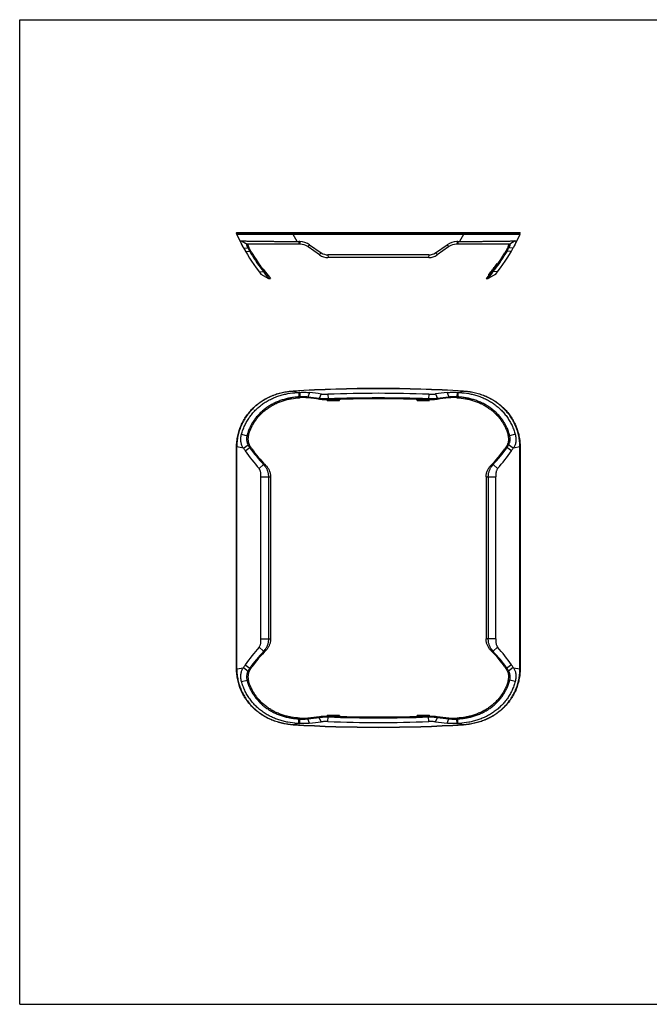
# Model space of a CAD drawing. Units: inches. Extents: x 0 to 22, y 0 to 17.
# Drawn here: x 0 to 10.9, y 0 to 17 of the extents above; entities that cross this region are included whole.
import ezdxf

# ---------------------------------------------------------------- set-up
doc = ezdxf.new("R2010")
doc.units = ezdxf.units.IN
doc.header["$LTSCALE"] = 1.21
doc.header["$MEASUREMENT"] = 0
doc.layers.get('0').update_dxf_attribs({"linetype": 'CONTINUOUS'})

msp = doc.modelspace()

# ---------------------------------------------------------------- linework, layer by layer
at = {"color": 7, "linetype": 'Continuous'}
for p, q in [((0, 0), (0, 17)), ((0, 0), (0, 17)), ((0, 17), (22, 17)), ((0, 17), (22, 17)), ((3.75, 13.294), (3.746, 13.318)), ((3.863, 13.065), (3.75, 13.294)), ((8.639, 13.294), (3.75, 13.294)), ((3.751, 13.324), (8.638, 13.324)), ((8.639, 13.294), (8.527, 13.065)), ((8.639, 13.294), (8.643, 13.318)), ((3.832, 13.179), (3.927, 13.123)), ((3.93, 13.124), (3.927, 13.123)), ((4.837, 13.124), (3.93, 13.124)), ((4.793, 13.169), (4.819, 13.169)), ((4.837, 13.169), (4.819, 13.169)), ((4.841, 13.124), (4.837, 13.124)), ((5.007, 13.115), (5.207, 12.975)), ((7.182, 12.975), (7.382, 13.115)), ((7.552, 13.124), (7.548, 13.124)), ((8.459, 13.124), (7.552, 13.124)), ((7.57, 13.169), (7.553, 13.169)), ((7.57, 13.169), (7.596, 13.169)), ((8.463, 13.123), (8.459, 13.124)), ((8.557, 13.179), (8.463, 13.123)), ((3.865, 13.061), (3.863, 13.065)), ((3.865, 13.061), (3.946, 13.054)), ((3.946, 13.054), (3.954, 13.034)), ((4.009, 12.972), (3.973, 13.034)), ((4.981, 13.079), (4.976, 13.082)), ((5.18, 12.939), (4.981, 13.079)), ((7.066, 12.94), (5.323, 12.94)), ((7.409, 13.079), (7.209, 12.939)), ((7.414, 13.082), (7.409, 13.079)), ((8.416, 13.034), (8.381, 12.972)), ((8.436, 13.034), (8.444, 13.054)), ((8.524, 13.061), (8.444, 13.054)), ((8.527, 13.065), (8.524, 13.061)), ((7.066, 12.894), (5.324, 12.894)), ((8.254, 12.782), (8.246, 12.788)), ((4.136, 12.648), (4.213, 12.65)), ((4.166, 12.609), (4.296, 12.534)), ((4.167, 12.608), (4.177, 12.602)), ((4.177, 12.602), (4.183, 12.599)), ((4.213, 12.65), (4.229, 12.623)), ((4.229, 12.623), (4.241, 12.608)), ((4.241, 12.608), (4.296, 12.534)), ((8.223, 12.609), (8.094, 12.534)), ((8.094, 12.534), (8.149, 12.608)), ((8.098, 12.599), (8.099, 12.6)), ((8.106, 12.593), (8.098, 12.599)), ((8.107, 12.594), (8.099, 12.6)), ((8.111, 12.598), (8.103, 12.604)), ((8.114, 12.602), (8.106, 12.608)), ((8.118, 12.607), (8.11, 12.613)), ((8.122, 12.611), (8.114, 12.617)), ((8.127, 12.617), (8.119, 12.623)), ((8.137, 12.629), (8.129, 12.635)), ((8.142, 12.636), (8.134, 12.642)), ((8.145, 12.64), (8.137, 12.646)), ((8.15, 12.645), (8.142, 12.651)), ((8.153, 12.649), (8.145, 12.655)), ((8.148, 12.659), (8.152, 12.664)), ((8.156, 12.653), (8.148, 12.659)), ((8.157, 12.654), (8.149, 12.66)), ((8.149, 12.608), (8.16, 12.623)), ((8.158, 12.656), (8.15, 12.662)), ((8.16, 12.658), (8.152, 12.664)), ((8.165, 12.664), (8.157, 12.67)), ((8.16, 12.623), (8.177, 12.65)), ((8.169, 12.669), (8.161, 12.675)), ((8.174, 12.676), (8.166, 12.682)), ((8.254, 12.648), (8.177, 12.65)), ((8.19, 12.696), (8.182, 12.702)), ((8.195, 12.702), (8.187, 12.708)), ((8.199, 12.708), (8.191, 12.714)), ((8.195, 12.719), (8.199, 12.723)), ((8.203, 12.713), (8.195, 12.719)), ((8.205, 12.716), (8.197, 12.722)), ((8.206, 12.717), (8.199, 12.723)), ((8.214, 12.727), (8.206, 12.733)), ((8.207, 12.599), (8.212, 12.602)), ((8.212, 12.602), (8.222, 12.608)), ((8.222, 12.738), (8.214, 12.744)), ((4.296, 12.534), (4.334, 12.534)), ((8.055, 12.534), (8.094, 12.534)), ((4.793, 10.563), (4.819, 10.565)), ((7.57, 10.565), (7.596, 10.563)), ((4.837, 10.473), (4.835, 10.473)), ((4.841, 10.488), (4.837, 10.488)), ((4.981, 10.485), (4.976, 10.485)), ((5.18, 10.459), (5.174, 10.46)), ((5.178, 10.445), (5.18, 10.445)), ((5.178, 10.445), (5.18, 10.445)), ((5.315, 10.42), (5.315, 10.438)), ((5.315, 10.42), (5.525, 10.427)), ((5.326, 10.453), (5.324, 10.453)), ((5.525, 10.427), (5.525, 10.443)), ((6.865, 10.427), (6.865, 10.443)), ((6.865, 10.427), (7.075, 10.42)), ((7.066, 10.453), (7.063, 10.453)), ((7.075, 10.42), (7.075, 10.438)), ((7.216, 10.46), (7.209, 10.459)), ((7.209, 10.445), (7.211, 10.445)), ((7.209, 10.445), (7.211, 10.445)), ((7.414, 10.485), (7.409, 10.485)), ((7.552, 10.488), (7.548, 10.488)), ((7.555, 10.473), (7.552, 10.473)), ((3.832, 9.841), (3.927, 9.817)), ((3.93, 9.834), (3.927, 9.817)), ((8.463, 9.817), (8.459, 9.834)), ((8.557, 9.841), (8.463, 9.817)), ((3.746, 5.79), (3.746, 9.624)), ((3.75, 5.79), (3.75, 9.624)), ((3.865, 9.601), (3.863, 9.604)), ((3.865, 9.601), (3.946, 9.66)), ((3.946, 9.66), (3.954, 9.643)), ((4.009, 9.59), (3.973, 9.643)), ((8.416, 9.643), (8.381, 9.59)), ((8.436, 9.643), (8.444, 9.66)), ((8.524, 9.601), (8.444, 9.66)), ((8.527, 9.604), (8.524, 9.601)), ((8.639, 5.79), (8.639, 9.624)), ((8.643, 9.624), (8.643, 5.79)), ((4.136, 9.25), (4.213, 9.32)), ((4.213, 9.32), (4.229, 9.297)), ((8.16, 9.297), (8.177, 9.32)), ((8.254, 9.25), (8.177, 9.32)), ((4.166, 6.309), (4.166, 9.106)), ((4.296, 9.106), (4.296, 6.309)), ((4.334, 9.106), (4.334, 6.309)), ((8.055, 9.106), (8.055, 6.309)), ((8.094, 9.106), (8.094, 6.309)), ((8.223, 6.309), (8.223, 9.106)), ((4.136, 6.164), (4.213, 6.095)), ((8.254, 6.164), (8.177, 6.095)), ((4.229, 6.117), (4.213, 6.095)), ((8.177, 6.095), (8.16, 6.117)), ((3.863, 5.81), (3.865, 5.813)), ((3.865, 5.813), (3.946, 5.754)), ((3.973, 5.772), (4.009, 5.824)), ((8.381, 5.824), (8.416, 5.772)), ((8.524, 5.813), (8.444, 5.754)), ((8.524, 5.813), (8.527, 5.81)), ((3.954, 5.772), (3.946, 5.754)), ((8.444, 5.754), (8.436, 5.772)), ((3.832, 5.573), (3.927, 5.598)), ((3.927, 5.598), (3.93, 5.58)), ((8.459, 5.58), (8.463, 5.598)), ((8.557, 5.573), (8.463, 5.598)), ((4.835, 4.941), (4.837, 4.941)), ((5.174, 4.954), (5.18, 4.955)), ((5.18, 4.97), (5.178, 4.97)), ((5.18, 4.97), (5.178, 4.97)), ((5.315, 4.977), (5.315, 4.994)), ((5.525, 4.987), (5.315, 4.994)), ((5.324, 4.961), (5.326, 4.961)), ((5.525, 4.987), (5.525, 4.972)), ((7.075, 4.994), (6.865, 4.987)), ((6.865, 4.972), (6.865, 4.987)), ((7.063, 4.961), (7.066, 4.961)), ((7.075, 4.994), (7.075, 4.977)), ((7.211, 4.97), (7.209, 4.97)), ((7.211, 4.97), (7.209, 4.97)), ((7.209, 4.955), (7.216, 4.954)), ((7.552, 4.941), (7.555, 4.941)), ((4.819, 4.85), (4.793, 4.851)), ((4.837, 4.927), (4.841, 4.926)), ((4.976, 4.929), (4.981, 4.93)), ((7.409, 4.93), (7.414, 4.929)), ((7.548, 4.926), (7.552, 4.927)), ((7.596, 4.851), (7.57, 4.85)), ((0, 0), (22, 0)), ((0, 0), (22, 0))]:
    msp.add_line(p, q, dxfattribs=at)
at = {"color": 9, "linetype": 'Continuous'}
for p, q in [((3.746, 13.318), (8.643, 13.318)), ((4.726, 13.294), (4.726, 13.318)), ((4.793, 13.169), (4.726, 13.294)), ((7.664, 13.294), (7.596, 13.169)), ((7.664, 13.294), (7.664, 13.318)), ((4.819, 13.169), (4.823, 13.124)), ((4.837, 13.169), (4.841, 13.124)), ((5.007, 13.115), (4.976, 13.082)), ((7.382, 13.115), (7.414, 13.082)), ((7.553, 13.169), (7.548, 13.124)), ((7.57, 13.169), (7.566, 13.124)), ((3.897, 13.004), (3.974, 13)), ((3.954, 13.034), (3.973, 13.034)), ((5.207, 12.975), (5.174, 12.943)), ((5.323, 12.94), (5.326, 12.894)), ((7.066, 12.94), (7.063, 12.894)), ((7.182, 12.975), (7.216, 12.943)), ((8.416, 13.034), (8.436, 13.034)), ((8.493, 13.004), (8.416, 13)), ((4.229, 12.623), (4.258, 12.623)), ((8.132, 12.623), (8.16, 12.623)), ((4.726, 10.585), (4.726, 10.589)), ((4.793, 10.563), (4.726, 10.585)), ((4.819, 10.565), (4.823, 10.487)), ((4.837, 10.566), (4.841, 10.488)), ((5.007, 10.562), (4.976, 10.485)), ((7.382, 10.562), (7.414, 10.485)), ((7.553, 10.566), (7.548, 10.488)), ((7.57, 10.565), (7.566, 10.487)), ((7.664, 10.585), (7.596, 10.563)), ((7.664, 10.585), (7.664, 10.589)), ((4.837, 10.488), (4.837, 10.473)), ((4.981, 10.485), (4.981, 10.471)), ((5.207, 10.538), (5.174, 10.46)), ((5.18, 10.445), (5.18, 10.459)), ((5.323, 10.533), (5.326, 10.453)), ((5.324, 10.438), (5.324, 10.453)), ((7.066, 10.533), (7.063, 10.453)), ((7.066, 10.438), (7.066, 10.453)), ((7.182, 10.538), (7.216, 10.46)), ((7.209, 10.445), (7.209, 10.459)), ((7.409, 10.485), (7.409, 10.471)), ((7.552, 10.488), (7.552, 10.473)), ((3.93, 9.834), (3.954, 9.834)), ((8.435, 9.834), (8.459, 9.834)), ((3.75, 9.624), (3.746, 9.624)), ((3.863, 9.604), (3.75, 9.624)), ((3.897, 9.554), (3.974, 9.613)), ((3.954, 9.643), (3.973, 9.643)), ((8.416, 9.643), (8.436, 9.643)), ((8.493, 9.554), (8.416, 9.613)), ((8.639, 9.624), (8.527, 9.604)), ((8.639, 9.624), (8.643, 9.624)), ((4.229, 9.297), (4.258, 9.297)), ((8.132, 9.297), (8.16, 9.297)), ((4.166, 9.106), (4.334, 9.106)), ((8.055, 9.106), (8.223, 9.106)), ((4.166, 6.309), (4.334, 6.309)), ((8.223, 6.309), (8.055, 6.309)), ((4.258, 6.117), (4.229, 6.117)), ((8.16, 6.117), (8.132, 6.117)), ((3.75, 5.79), (3.746, 5.79)), ((3.75, 5.79), (3.863, 5.81)), ((3.897, 5.861), (3.974, 5.801)), ((8.493, 5.861), (8.416, 5.801)), ((8.527, 5.81), (8.639, 5.79)), ((8.639, 5.79), (8.643, 5.79)), ((3.973, 5.772), (3.954, 5.772)), ((8.436, 5.772), (8.416, 5.772)), ((3.954, 5.58), (3.93, 5.58)), ((8.459, 5.58), (8.435, 5.58)), ((4.837, 4.927), (4.837, 4.941)), ((4.981, 4.93), (4.981, 4.944)), ((5.207, 4.877), (5.174, 4.954)), ((5.18, 4.97), (5.18, 4.955)), ((5.323, 4.881), (5.326, 4.961)), ((5.324, 4.977), (5.324, 4.961)), ((7.066, 4.881), (7.063, 4.961)), ((7.066, 4.977), (7.066, 4.961)), ((7.182, 4.877), (7.216, 4.954)), ((7.209, 4.97), (7.209, 4.955)), ((7.409, 4.93), (7.409, 4.944)), ((7.552, 4.927), (7.552, 4.941)), ((4.726, 4.83), (4.793, 4.851)), ((4.726, 4.83), (4.726, 4.826)), ((4.819, 4.85), (4.823, 4.927)), ((4.837, 4.849), (4.841, 4.926)), ((5.007, 4.852), (4.976, 4.929)), ((7.382, 4.852), (7.414, 4.929)), ((7.553, 4.849), (7.548, 4.926)), ((7.57, 4.85), (7.566, 4.927)), ((7.596, 4.851), (7.664, 4.83)), ((7.664, 4.83), (7.664, 4.826))]:
    msp.add_line(p, q, dxfattribs=at)
at = {"color": 7, "linetype": 'Continuous'}
for centre, radius, start, end in [((3.751, 13.319), 0.005, 90, 189.4623), ((8.638, 13.319), 0.005, 350.538, 89.9984), ((4.839, 12.88), 0.289, 54.4018, 90.4516), ((4.837, 12.874), 0.25, 56.4462, 89.1346), ((7.55, 12.88), 0.289, 89.5484, 125.5982), ((7.552, 12.874), 0.25, 90.8654, 123.5538), ((6.586, 14.547), 3.1, 208.6341, 218.713), ((5.1, 13.661), 1.307, 208.6597, 209.0733), ((5.121, 13.673), 1.33, 209.0747, 210.3946), ((4.674, 13.412), 0.796, 207.6127, 208.2816), ((6.607, 14.544), 3.053, 210.39, 211.1717), ((6.605, 14.543), 3.051, 211.1709, 218.351), ((6.586, 14.547), 3.02, 211.4208, 221.7972), ((5.324, 13.144), 0.25, 235, 270), ((5.325, 13.153), 0.213, 236.5515, 269.569), ((7.065, 13.153), 0.213, 270.4311, 303.4485), ((7.066, 13.144), 0.25, 270, 305), ((5.804, 14.547), 3.02, 318.2028, 328.5792), ((5.784, 14.543), 3.051, 321.649, 328.8291), ((5.804, 14.547), 3.1, 321.287, 331.3659), ((5.783, 14.544), 3.053, 328.8282, 329.6102), ((7.694, 13.423), 0.82, 331.7283, 332.3778), ((7.263, 13.676), 1.336, 329.6086, 330.922), ((7.289, 13.661), 1.307, 330.9266, 331.3403), ((5.804, 14.547), 3.01, 322.7171, 324.24), ((5.804, 14.547), 3.01, 319.7022, 321.1616), ((5.804, 14.547), 3.01, 321.2913, 322.6199), ((6.195, -13.752), 24.385, 86.5459, 93.4541), ((6.195, -13.752), 24.381, 86.5459, 93.4541), ((6.195, -13.752), 24.356, 93.1959, 93.2378), ((4.182, 3.029), 7.578, 82.2228, 83.7455), ((6.195, -13.752), 24.301, 87.9445, 92.0555), ((8.207, 3.033), 7.575, 96.2542, 97.7776), ((6.195, -13.752), 24.356, 86.7622, 86.8041), ((6.195, -13.752), 24.278, 93.2049, 93.2378), ((4.13, 3.071), 7.462, 81.9593, 83.453), ((4.122, 3.097), 7.423, 81.8242, 83.36), ((5.26, 11.043), 0.589, 262.1946, 262.3333), ((6.195, -13.752), 24.206, 87.9375, 92.0625), ((6.195, -13.752), 24.221, 87.9445, 92.0555), ((7.129, 11.043), 0.589, 277.6666, 277.8054), ((8.266, 3.101), 7.419, 96.6396, 98.1762), ((8.26, 3.067), 7.466, 96.5474, 98.0403), ((6.195, -13.752), 24.278, 86.7622, 86.7951), ((11.248, 14.512), 8.867, 213.6318, 213.9995), ((6.121, 11.057), 2.684, 214.0484, 222.3058), ((4.841, 10.221), 1.059, 213.0793, 213.6578), ((4.864, 10.236), 1.087, 213.6586, 214.9561), ((4.121, 9.737), 0.176, 204.3875, 210.4254), ((4.11, 9.731), 0.163, 210.4969, 212.6422), ((6.098, 11.101), 2.594, 214.9989, 223.3675), ((6.1, 11.116), 2.589, 216.1031, 224.184), ((6.291, 11.101), 2.594, 316.6326, 325.0012), ((6.269, 11.057), 2.684, 317.6942, 325.9516), ((8.28, 9.73), 0.162, 327.3513, 329.5198), ((7.52, 10.24), 1.093, 325.0478, 326.3372), ((8.271, 9.735), 0.173, 329.5354, 335.6767), ((7.546, 10.222), 1.062, 326.3429, 326.9198), ((1.193, 14.478), 8.805, 325.9992, 326.3696), ((4.062, 9.15), 0.222, 37.8657, 41.4071), ((6.172, 11.182), 2.687, 224.1363, 224.5558), ((8.329, 9.149), 0.224, 138.6097, 142.1186), ((6.121, 4.358), 2.684, 137.6942, 145.9516), ((4.061, 6.266), 0.224, 318.6097, 322.1186), ((8.327, 6.264), 0.222, 217.8657, 221.4071), ((6.269, 4.358), 2.684, 34.0484, 42.3058), ((6.098, 4.313), 2.594, 136.6326, 145.0012), ((6.217, 4.232), 2.687, 44.1363, 44.5558), ((6.289, 4.299), 2.589, 36.1031, 44.184), ((6.291, 4.313), 2.594, 34.9989, 43.3675), ((11.196, 0.937), 8.805, 145.9992, 146.3696), ((4.844, 5.192), 1.062, 146.3429, 146.9198), ((4.87, 5.175), 1.093, 145.0478, 146.3372), ((7.525, 5.178), 1.087, 33.6586, 34.9561), ((7.548, 5.194), 1.059, 33.0793, 33.6579), ((1.142, 0.902), 8.867, 33.6318, 33.9995), ((4.119, 5.679), 0.173, 149.5354, 155.6767), ((4.109, 5.684), 0.162, 147.3513, 149.5198), ((8.279, 5.684), 0.163, 30.4969, 32.6422), ((8.268, 5.678), 0.176, 24.3875, 30.4254), ((4.123, 12.313), 7.419, 276.6396, 278.1762), ((4.129, 12.347), 7.466, 276.5474, 278.0403), ((5.26, 4.372), 0.589, 97.6666, 97.8054), ((6.195, 29.167), 24.206, 267.9375, 272.0625), ((6.195, 29.167), 24.221, 267.9445, 272.0555), ((7.129, 4.372), 0.589, 82.1946, 82.3333), ((8.267, 12.317), 7.423, 261.8242, 263.36), ((8.259, 12.343), 7.462, 261.9593, 263.453), ((6.195, 29.167), 24.381, 266.5459, 273.4541), ((6.195, 29.167), 24.385, 266.5459, 273.4541), ((6.195, 29.167), 24.356, 266.7622, 266.8041), ((6.195, 29.167), 24.278, 266.7622, 266.7951), ((4.182, 12.382), 7.575, 276.2542, 277.7776), ((6.195, 29.167), 24.301, 267.9445, 272.0555), ((8.208, 12.385), 7.578, 262.2228, 263.7455), ((6.195, 29.167), 24.278, 273.2049, 273.2378), ((6.195, 29.167), 24.356, 273.1959, 273.2378)]:
    msp.add_arc(centre, radius, start, end, dxfattribs=at)
at = {"color": 9, "linetype": 'Continuous'}
for centre, start, end in [((6.195, -13.752), 91.5866, 92.0841), ((6.195, -13.752), 87.9159, 88.4134), ((6.195, 29.167), 267.9159, 268.4134), ((6.195, 29.167), 271.5866, 272.0841)]:
    msp.add_arc(centre, 24.199, start, end, dxfattribs=at)
at = {"color": 7, "linetype": 'Continuous'}
for centre, start_param, end_param in [((5.804, 10.911), 5.592682, 5.73479), ((6.586, 4.503), 8.734275, 8.876382)]:
    msp.add_ellipse(centre, major_axis=(3.02, 0), ratio=0.8391, start_param=start_param, end_param=end_param, dxfattribs=at)
at = {"color": 9, "linetype": 'Continuous'}
for points, knots in [([(4.726, 13.324), (4.726, 13.324), (4.726, 13.324), (4.726, 13.324), (4.726, 13.324), (4.726, 13.323), (4.726, 13.323), (4.726, 13.323), (4.726, 13.322), (4.726, 13.321), (4.726, 13.32), (4.726, 13.319), (4.726, 13.318), (4.726, 13.318)], [0, 0, 0, 0, 0.007534, 0.023665, 0.049113, 0.083752, 0.127318, 0.179492, 0.307088, 0.460479, 0.633178, 0.816427, 1, 1, 1, 1]), ([(7.664, 13.324), (7.664, 13.324), (7.664, 13.324), (7.664, 13.324), (7.664, 13.324), (7.664, 13.323), (7.664, 13.323), (7.664, 13.323), (7.664, 13.322), (7.664, 13.321), (7.664, 13.32), (7.664, 13.319), (7.664, 13.318), (7.664, 13.318)], [0, 0, 0, 0, 0.007534, 0.023664, 0.049113, 0.083752, 0.127318, 0.179492, 0.307087, 0.460479, 0.633178, 0.816427, 1, 1, 1, 1])]:
    msp.add_open_spline(points, degree=3, knots=knots, dxfattribs=at)
at = {"color": 7, "linetype": 'Continuous'}
for points, knots in [([(3.863, 13.065), (3.858, 13.074), (3.852, 13.086), (3.843, 13.102), (3.838, 13.114), (3.833, 13.124), (3.829, 13.134), (3.825, 13.143), (3.822, 13.152), (3.82, 13.159), (3.819, 13.164), (3.819, 13.168), (3.819, 13.171), (3.819, 13.173), (3.82, 13.175), (3.82, 13.176), (3.821, 13.178), (3.823, 13.179), (3.824, 13.18), (3.826, 13.18), (3.828, 13.18), (3.83, 13.18), (3.831, 13.18), (3.832, 13.179)], [0, 0, 0, 0, 0.212869, 0.312309, 0.406271, 0.494114, 0.575178, 0.648787, 0.714303, 0.771142, 0.818918, 0.839457, 0.857856, 0.874254, 0.888877, 0.902067, 0.914303, 0.926187, 0.938379, 0.951484, 0.965947, 0.98206, 1, 1, 1, 1]), ([(3.832, 13.179), (3.84, 13.179), (3.858, 13.179), (3.888, 13.179), (3.925, 13.179), (3.986, 13.178), (4.076, 13.177), (4.173, 13.176), (4.26, 13.175), (4.33, 13.174), (4.403, 13.173), (4.478, 13.173), (4.555, 13.172), (4.634, 13.171), (4.713, 13.17), (4.767, 13.169), (4.793, 13.169)], [0, 0, 0, 0, 0.024523, 0.05614, 0.094554, 0.139395, 0.246637, 0.373958, 0.443809, 0.517062, 0.593192, 0.671684, 0.752048, 0.833829, 0.916612, 1, 1, 1, 1]), ([(3.927, 13.123), (3.926, 13.123), (3.924, 13.122), (3.921, 13.121), (3.919, 13.119), (3.918, 13.116), (3.918, 13.113), (3.918, 13.11), (3.919, 13.106), (3.92, 13.101), (3.922, 13.097), (3.924, 13.091), (3.927, 13.086), (3.931, 13.078), (3.937, 13.067), (3.943, 13.058), (3.946, 13.054)], [0, 0, 0, 0, 0.037768, 0.071934, 0.104525, 0.138205, 0.175567, 0.218434, 0.267882, 0.324321, 0.387752, 0.457968, 0.534643, 0.617376, 0.799218, 1, 1, 1, 1]), ([(3.954, 13.124), (3.953, 13.124), (3.951, 13.124), (3.949, 13.123), (3.947, 13.122), (3.945, 13.12), (3.944, 13.118), (3.943, 13.115), (3.943, 13.112), (3.943, 13.108), (3.943, 13.104), (3.944, 13.099), (3.946, 13.094), (3.948, 13.086), (3.952, 13.076), (3.956, 13.068), (3.958, 13.063)], [0, 0, 0, 0, 0.041765, 0.079018, 0.113442, 0.147336, 0.183268, 0.223425, 0.269333, 0.32197, 0.381865, 0.449165, 0.523838, 0.605744, 0.790212, 1, 1, 1, 1]), ([(7.596, 13.169), (7.623, 13.169), (7.676, 13.17), (7.756, 13.171), (7.834, 13.172), (7.911, 13.173), (7.986, 13.173), (8.059, 13.174), (8.13, 13.175), (8.216, 13.176), (8.314, 13.177), (8.403, 13.178), (8.464, 13.179), (8.501, 13.179), (8.531, 13.179), (8.549, 13.179), (8.557, 13.179)], [0, 0, 0, 0, 0.083387, 0.16617, 0.247949, 0.328312, 0.406804, 0.482932, 0.556185, 0.626036, 0.753358, 0.860603, 0.905445, 0.943859, 0.975477, 1, 1, 1, 1]), ([(8.431, 13.063), (8.433, 13.068), (8.437, 13.076), (8.441, 13.086), (8.444, 13.094), (8.445, 13.099), (8.446, 13.104), (8.447, 13.108), (8.447, 13.112), (8.447, 13.115), (8.446, 13.118), (8.445, 13.12), (8.443, 13.122), (8.441, 13.123), (8.438, 13.124), (8.436, 13.124), (8.435, 13.124)], [0, 0, 0, 0, 0.209784, 0.394252, 0.476162, 0.550841, 0.61815, 0.678051, 0.730691, 0.776604, 0.816763, 0.852694, 0.886584, 0.921, 0.958244, 1, 1, 1, 1]), ([(8.444, 13.054), (8.447, 13.058), (8.452, 13.067), (8.458, 13.078), (8.463, 13.086), (8.465, 13.091), (8.468, 13.097), (8.469, 13.101), (8.471, 13.106), (8.471, 13.11), (8.472, 13.113), (8.471, 13.116), (8.47, 13.119), (8.468, 13.121), (8.466, 13.122), (8.464, 13.123), (8.463, 13.123)], [0, 0, 0, 0, 0.200823, 0.382656, 0.465377, 0.542059, 0.612277, 0.675691, 0.732112, 0.781561, 0.82445, 0.8618, 0.895498, 0.928084, 0.962221, 1, 1, 1, 1]), ([(8.557, 13.179), (8.559, 13.18), (8.561, 13.18), (8.564, 13.18), (8.565, 13.18), (8.567, 13.179), (8.568, 13.178), (8.569, 13.176), (8.57, 13.175), (8.57, 13.173), (8.571, 13.171), (8.571, 13.168), (8.57, 13.164), (8.569, 13.159), (8.567, 13.152), (8.564, 13.143), (8.561, 13.134), (8.557, 13.124), (8.552, 13.114), (8.546, 13.102), (8.538, 13.086), (8.531, 13.074), (8.527, 13.065)], [0, 0, 0, 0, 0.034002, 0.048463, 0.061569, 0.073762, 0.085644, 0.097877, 0.111063, 0.125682, 0.142081, 0.160486, 0.181031, 0.228814, 0.285646, 0.351166, 0.424811, 0.505915, 0.593758, 0.687686, 0.787103, 1, 1, 1, 1]), ([(3.958, 13.063), (3.959, 13.062), (3.962, 13.055), (3.966, 13.048), (3.969, 13.043)], [0, 0, 0, 0, 0.23887, 1, 1, 1, 1]), ([(8.421, 13.043), (8.422, 13.044), (8.425, 13.051), (8.429, 13.058), (8.431, 13.063)], [0, 0, 0, 0, 0.260688, 1, 1, 1, 1]), ([(3.746, 9.624), (3.746, 9.64), (3.747, 9.672), (3.751, 9.719), (3.757, 9.766), (3.768, 9.828), (3.788, 9.905), (3.821, 9.994), (3.864, 10.079), (3.914, 10.16), (3.973, 10.235), (4.038, 10.303), (4.11, 10.365), (4.188, 10.42), (4.256, 10.46), (4.313, 10.488), (4.371, 10.513), (4.446, 10.54), (4.537, 10.564), (4.631, 10.581), (4.694, 10.587), (4.726, 10.589)], [0, 0, 0, 0, 0.031253, 0.062505, 0.093758, 0.125011, 0.187499, 0.249989, 0.312482, 0.37498, 0.437483, 0.499989, 0.562495, 0.624996, 0.687493, 0.718749, 0.750004, 0.812499, 0.874996, 0.937496, 1, 1, 1, 1]), ([(4.726, 10.585), (4.693, 10.583), (4.627, 10.576), (4.531, 10.559), (4.438, 10.533), (4.363, 10.506), (4.306, 10.48), (4.249, 10.451), (4.181, 10.411), (4.105, 10.356), (4.034, 10.294), (3.97, 10.225), (3.913, 10.151), (3.864, 10.072), (3.823, 9.988), (3.791, 9.9), (3.771, 9.825), (3.76, 9.764), (3.755, 9.717), (3.751, 9.671), (3.75, 9.64), (3.75, 9.624)], [0, 0, 0, 0, 0.06564, 0.130101, 0.19374, 0.256791, 0.288169, 0.319474, 0.381927, 0.444294, 0.506504, 0.568478, 0.630268, 0.69195, 0.753568, 0.815169, 0.876795, 0.907589, 0.938346, 0.969093, 1, 1, 1, 1]), ([(3.832, 9.841), (3.839, 9.867), (3.855, 9.919), (3.885, 9.993), (3.922, 10.065), (3.958, 10.122), (3.99, 10.165), (4.015, 10.196), (4.041, 10.227), (4.078, 10.266), (4.128, 10.311), (4.191, 10.361), (4.258, 10.405), (4.329, 10.444), (4.402, 10.478), (4.477, 10.506), (4.555, 10.528), (4.66, 10.551), (4.74, 10.56), (4.793, 10.563)], [0, 0, 0, 0, 0.062504, 0.12505, 0.18758, 0.250102, 0.281371, 0.312639, 0.343906, 0.375169, 0.437677, 0.500177, 0.562671, 0.625156, 0.687641, 0.750127, 0.812614, 0.875097, 1, 1, 1, 1]), ([(4.837, 10.566), (4.852, 10.566), (4.882, 10.568), (4.926, 10.568), (4.967, 10.566), (4.994, 10.564), (5.007, 10.562)], [0, 0, 0, 0, 0.265621, 0.525008, 0.77177, 1, 1, 1, 1]), ([(7.382, 10.562), (7.395, 10.564), (7.422, 10.566), (7.464, 10.568), (7.508, 10.568), (7.538, 10.566), (7.553, 10.566)], [0, 0, 0, 0, 0.228231, 0.474992, 0.734379, 1, 1, 1, 1]), ([(7.596, 10.563), (7.65, 10.56), (7.73, 10.551), (7.835, 10.528), (7.912, 10.506), (7.988, 10.478), (8.061, 10.444), (8.131, 10.405), (8.198, 10.361), (8.262, 10.311), (8.311, 10.266), (8.348, 10.227), (8.375, 10.196), (8.4, 10.165), (8.431, 10.122), (8.467, 10.065), (8.504, 9.993), (8.535, 9.919), (8.55, 9.867), (8.557, 9.841)], [0, 0, 0, 0, 0.124902, 0.187384, 0.24987, 0.312356, 0.374839, 0.437325, 0.499818, 0.562318, 0.624826, 0.656091, 0.687358, 0.718626, 0.749895, 0.812418, 0.874949, 0.937496, 1, 1, 1, 1]), ([(7.664, 10.589), (7.68, 10.588), (7.711, 10.585), (7.774, 10.578), (7.852, 10.564), (7.944, 10.54), (8.033, 10.508), (8.119, 10.468), (8.202, 10.42), (8.279, 10.365), (8.351, 10.303), (8.417, 10.235), (8.475, 10.16), (8.526, 10.079), (8.568, 9.994), (8.601, 9.905), (8.625, 9.813), (8.638, 9.735), (8.642, 9.672), (8.643, 9.64), (8.643, 9.624)], [0, 0, 0, 0, 0.031252, 0.062504, 0.124997, 0.18749, 0.249985, 0.312483, 0.374984, 0.43749, 0.500002, 0.562516, 0.625027, 0.687531, 0.750029, 0.812522, 0.87501, 0.937495, 0.968747, 1, 1, 1, 1]), ([(8.639, 9.624), (8.639, 9.656), (8.636, 9.719), (8.622, 9.812), (8.602, 9.889), (8.581, 9.948), (8.557, 10.007), (8.522, 10.077), (8.472, 10.158), (8.414, 10.232), (8.348, 10.301), (8.277, 10.362), (8.212, 10.408), (8.158, 10.441), (8.103, 10.471), (8.031, 10.504), (7.942, 10.536), (7.851, 10.56), (7.758, 10.577), (7.695, 10.583), (7.664, 10.585)], [0, 0, 0, 0, 0.062484, 0.125011, 0.187513, 0.21877, 0.250028, 0.312528, 0.375028, 0.437527, 0.500026, 0.562529, 0.625029, 0.656286, 0.687543, 0.750041, 0.812533, 0.875027, 0.937529, 1, 1, 1, 1]), ([(4.823, 10.487), (4.799, 10.486), (4.75, 10.482), (4.677, 10.471), (4.604, 10.455), (4.545, 10.438), (4.498, 10.423), (4.452, 10.405), (4.396, 10.38), (4.331, 10.345), (4.268, 10.305), (4.21, 10.26), (4.154, 10.211), (4.104, 10.157), (4.058, 10.099), (4.017, 10.038), (3.982, 9.973), (3.952, 9.905), (3.937, 9.858), (3.93, 9.834)], [0, 0, 0, 0, 0.062498, 0.125004, 0.187504, 0.250006, 0.28126, 0.312516, 0.375017, 0.437517, 0.500018, 0.562517, 0.625015, 0.687512, 0.75001, 0.812507, 0.875003, 0.937504, 1, 1, 1, 1]), ([(3.954, 9.834), (3.961, 9.857), (3.976, 9.903), (4.006, 9.97), (4.041, 10.034), (4.074, 10.084), (4.104, 10.122), (4.127, 10.15), (4.152, 10.177), (4.186, 10.211), (4.231, 10.252), (4.289, 10.295), (4.351, 10.334), (4.415, 10.369), (4.481, 10.398), (4.55, 10.422), (4.619, 10.442), (4.714, 10.462), (4.787, 10.471), (4.835, 10.473)], [0, 0, 0, 0, 0.062484, 0.125005, 0.187507, 0.250004, 0.281262, 0.312521, 0.343781, 0.375039, 0.437542, 0.500044, 0.562547, 0.625048, 0.687551, 0.750048, 0.812549, 0.875061, 1, 1, 1, 1]), ([(4.981, 10.471), (4.97, 10.472), (4.947, 10.474), (4.912, 10.475), (4.875, 10.475), (4.85, 10.474), (4.837, 10.473)], [0, 0, 0, 0, 0.229025, 0.475853, 0.734885, 1, 1, 1, 1]), ([(4.976, 10.485), (4.965, 10.487), (4.944, 10.488), (4.911, 10.49), (4.876, 10.49), (4.853, 10.489), (4.841, 10.488)], [0, 0, 0, 0, 0.23091, 0.47787, 0.736006, 1, 1, 1, 1]), ([(5.324, 10.438), (5.311, 10.438), (5.286, 10.437), (5.249, 10.438), (5.214, 10.44), (5.191, 10.443), (5.18, 10.445)], [0, 0, 0, 0, 0.265065, 0.524041, 0.770856, 1, 1, 1, 1]), ([(5.324, 10.453), (5.311, 10.453), (5.286, 10.452), (5.25, 10.453), (5.215, 10.455), (5.192, 10.458), (5.182, 10.459)], [0, 0, 0, 0, 0.264721, 0.523503, 0.770391, 1, 1, 1, 1]), ([(5.207, 10.538), (5.216, 10.537), (5.234, 10.535), (5.263, 10.533), (5.293, 10.533), (5.313, 10.533), (5.323, 10.533)], [0, 0, 0, 0, 0.230965, 0.47805, 0.736198, 1, 1, 1, 1]), ([(7.066, 10.533), (7.077, 10.533), (7.097, 10.533), (7.127, 10.533), (7.155, 10.535), (7.174, 10.537), (7.182, 10.538)], [0, 0, 0, 0, 0.2638, 0.521946, 0.769033, 1, 1, 1, 1]), ([(7.208, 10.459), (7.197, 10.458), (7.175, 10.455), (7.14, 10.453), (7.103, 10.452), (7.078, 10.453), (7.066, 10.453)], [0, 0, 0, 0, 0.229608, 0.476498, 0.735282, 1, 1, 1, 1]), ([(7.209, 10.445), (7.198, 10.443), (7.176, 10.44), (7.141, 10.438), (7.104, 10.437), (7.079, 10.438), (7.066, 10.438)], [0, 0, 0, 0, 0.229144, 0.475959, 0.734935, 1, 1, 1, 1]), ([(7.552, 10.473), (7.539, 10.474), (7.514, 10.475), (7.477, 10.475), (7.442, 10.474), (7.42, 10.472), (7.409, 10.471)], [0, 0, 0, 0, 0.265115, 0.524147, 0.770975, 1, 1, 1, 1]), ([(7.548, 10.488), (7.536, 10.489), (7.513, 10.49), (7.479, 10.49), (7.446, 10.488), (7.424, 10.487), (7.414, 10.485)], [0, 0, 0, 0, 0.263992, 0.522129, 0.769091, 1, 1, 1, 1]), ([(7.555, 10.473), (7.603, 10.471), (7.675, 10.462), (7.77, 10.442), (7.84, 10.422), (7.908, 10.398), (7.975, 10.369), (8.039, 10.334), (8.1, 10.295), (8.158, 10.252), (8.204, 10.211), (8.238, 10.177), (8.262, 10.15), (8.285, 10.122), (8.315, 10.084), (8.349, 10.034), (8.384, 9.97), (8.413, 9.903), (8.429, 9.857), (8.435, 9.834)], [0, 0, 0, 0, 0.124938, 0.187451, 0.249952, 0.312449, 0.374952, 0.437453, 0.499956, 0.562458, 0.624961, 0.656219, 0.687479, 0.718738, 0.749996, 0.812493, 0.874995, 0.937516, 1, 1, 1, 1]), ([(8.459, 9.834), (8.453, 9.858), (8.437, 9.905), (8.408, 9.973), (8.373, 10.038), (8.332, 10.099), (8.286, 10.157), (8.235, 10.211), (8.18, 10.26), (8.121, 10.305), (8.059, 10.345), (7.993, 10.38), (7.926, 10.41), (7.856, 10.435), (7.785, 10.455), (7.713, 10.471), (7.64, 10.482), (7.591, 10.486), (7.566, 10.487)], [0, 0, 0, 0, 0.062497, 0.125, 0.187498, 0.249997, 0.312495, 0.374994, 0.437492, 0.499992, 0.562492, 0.624993, 0.687494, 0.749994, 0.812496, 0.874996, 0.937502, 1, 1, 1, 1]), ([(3.863, 9.604), (3.852, 9.618), (3.84, 9.642), (3.828, 9.677), (3.823, 9.701), (3.82, 9.722), (3.819, 9.744), (3.819, 9.773), (3.824, 9.807), (3.829, 9.83), (3.832, 9.841)], [0, 0, 0, 0, 0.206946, 0.322586, 0.4465, 0.51142, 0.578124, 0.715811, 0.857298, 1, 1, 1, 1]), ([(3.927, 9.817), (3.924, 9.81), (3.922, 9.799), (3.92, 9.784), (3.918, 9.773), (3.918, 9.763), (3.918, 9.748), (3.92, 9.731), (3.924, 9.712), (3.931, 9.688), (3.939, 9.671), (3.946, 9.66)], [0, 0, 0, 0, 0.137494, 0.205672, 0.273206, 0.339967, 0.405826, 0.534368, 0.658289, 0.777272, 1, 1, 1, 1]), ([(3.954, 9.834), (3.952, 9.827), (3.948, 9.811), (3.944, 9.788), (3.943, 9.765), (3.943, 9.743), (3.945, 9.721), (3.95, 9.695), (3.956, 9.676), (3.961, 9.664)], [0, 0, 0, 0, 0.136608, 0.27221, 0.405353, 0.534851, 0.659703, 0.779115, 1, 1, 1, 1]), ([(8.428, 9.664), (8.433, 9.676), (8.44, 9.695), (8.445, 9.721), (8.447, 9.743), (8.447, 9.765), (8.445, 9.788), (8.441, 9.811), (8.437, 9.827), (8.435, 9.834)], [0, 0, 0, 0, 0.220888, 0.340302, 0.465152, 0.59465, 0.727795, 0.863396, 1, 1, 1, 1]), ([(8.444, 9.66), (8.447, 9.665), (8.453, 9.676), (8.46, 9.693), (8.466, 9.712), (8.47, 9.731), (8.471, 9.748), (8.472, 9.763), (8.471, 9.777), (8.468, 9.795), (8.465, 9.81), (8.463, 9.817)], [0, 0, 0, 0, 0.108978, 0.222938, 0.341909, 0.465803, 0.594331, 0.660174, 0.72691, 0.862517, 1, 1, 1, 1]), ([(8.557, 9.841), (8.56, 9.83), (8.566, 9.807), (8.57, 9.773), (8.571, 9.744), (8.569, 9.722), (8.567, 9.701), (8.562, 9.677), (8.552, 9.649), (8.541, 9.625), (8.532, 9.611), (8.527, 9.604)], [0, 0, 0, 0, 0.142646, 0.284082, 0.421712, 0.488391, 0.553289, 0.677139, 0.792726, 0.900179, 1, 1, 1, 1]), ([(4.166, 9.106), (4.166, 9.112), (4.167, 9.122), (4.167, 9.136), (4.167, 9.149), (4.166, 9.165), (4.163, 9.184), (4.158, 9.203), (4.152, 9.22), (4.144, 9.236), (4.139, 9.245), (4.136, 9.25)], [0, 0, 0, 0, 0.132175, 0.198275, 0.264383, 0.396148, 0.525829, 0.651825, 0.773127, 0.889239, 1, 1, 1, 1]), ([(4.238, 9.287), (4.242, 9.281), (4.25, 9.27), (4.262, 9.251), (4.272, 9.23), (4.28, 9.207), (4.287, 9.183), (4.292, 9.158), (4.295, 9.132), (4.296, 9.115), (4.296, 9.106)], [0, 0, 0, 0, 0.108465, 0.222199, 0.341209, 0.465398, 0.594256, 0.727076, 0.862838, 1, 1, 1, 1]), ([(4.258, 9.297), (4.269, 9.286), (4.289, 9.261), (4.314, 9.216), (4.33, 9.163), (4.334, 9.125), (4.334, 9.106)], [0, 0, 0, 0, 0.221304, 0.463462, 0.725272, 1, 1, 1, 1]), ([(8.055, 9.106), (8.055, 9.125), (8.059, 9.163), (8.076, 9.216), (8.1, 9.261), (8.121, 9.286), (8.132, 9.297)], [0, 0, 0, 0, 0.274728, 0.536538, 0.778696, 1, 1, 1, 1]), ([(8.094, 9.106), (8.094, 9.115), (8.094, 9.132), (8.097, 9.158), (8.102, 9.183), (8.109, 9.207), (8.118, 9.23), (8.128, 9.251), (8.139, 9.27), (8.147, 9.281), (8.152, 9.287)], [0, 0, 0, 0, 0.137161, 0.272923, 0.405743, 0.534602, 0.658791, 0.777801, 0.891534, 1, 1, 1, 1]), ([(8.254, 9.25), (8.251, 9.245), (8.245, 9.236), (8.238, 9.22), (8.231, 9.203), (8.227, 9.184), (8.224, 9.165), (8.223, 9.149), (8.222, 9.136), (8.223, 9.122), (8.223, 9.112), (8.223, 9.106)], [0, 0, 0, 0, 0.110759, 0.226868, 0.34817, 0.474165, 0.603848, 0.735616, 0.801723, 0.867824, 1, 1, 1, 1]), ([(4.136, 6.164), (4.139, 6.169), (4.144, 6.179), (4.152, 6.195), (4.158, 6.212), (4.163, 6.23), (4.166, 6.249), (4.167, 6.266), (4.167, 6.279), (4.167, 6.292), (4.166, 6.302), (4.166, 6.309)], [0, 0, 0, 0, 0.110759, 0.226868, 0.34817, 0.474165, 0.603848, 0.735616, 0.801723, 0.867824, 1, 1, 1, 1]), ([(4.296, 6.309), (4.296, 6.3), (4.295, 6.282), (4.292, 6.256), (4.287, 6.231), (4.28, 6.207), (4.272, 6.185), (4.262, 6.164), (4.25, 6.145), (4.242, 6.133), (4.238, 6.128)], [0, 0, 0, 0, 0.137161, 0.272923, 0.405743, 0.534602, 0.658791, 0.777801, 0.891534, 1, 1, 1, 1]), ([(4.334, 6.309), (4.334, 6.289), (4.33, 6.251), (4.314, 6.199), (4.289, 6.154), (4.269, 6.128), (4.258, 6.117)], [0, 0, 0, 0, 0.274728, 0.536538, 0.778696, 1, 1, 1, 1]), ([(8.132, 6.117), (8.121, 6.128), (8.1, 6.154), (8.076, 6.199), (8.059, 6.251), (8.055, 6.289), (8.055, 6.309)], [0, 0, 0, 0, 0.221304, 0.463462, 0.725272, 1, 1, 1, 1]), ([(8.152, 6.128), (8.147, 6.133), (8.139, 6.145), (8.128, 6.164), (8.118, 6.185), (8.109, 6.207), (8.102, 6.231), (8.097, 6.256), (8.094, 6.282), (8.094, 6.3), (8.094, 6.309)], [0, 0, 0, 0, 0.108465, 0.222199, 0.341209, 0.465398, 0.594256, 0.727076, 0.862838, 1, 1, 1, 1]), ([(8.223, 6.309), (8.223, 6.302), (8.223, 6.292), (8.222, 6.279), (8.223, 6.266), (8.224, 6.249), (8.227, 6.23), (8.231, 6.212), (8.238, 6.195), (8.245, 6.179), (8.251, 6.169), (8.254, 6.164)], [0, 0, 0, 0, 0.132175, 0.198275, 0.264383, 0.396148, 0.525829, 0.651825, 0.773127, 0.889239, 1, 1, 1, 1]), ([(4.726, 4.826), (4.71, 4.827), (4.678, 4.829), (4.615, 4.837), (4.537, 4.851), (4.446, 4.875), (4.356, 4.907), (4.27, 4.947), (4.188, 4.994), (4.11, 5.049), (4.038, 5.111), (3.973, 5.18), (3.914, 5.255), (3.864, 5.335), (3.821, 5.42), (3.788, 5.509), (3.764, 5.601), (3.752, 5.68), (3.747, 5.743), (3.746, 5.774), (3.746, 5.79)], [0, 0, 0, 0, 0.031252, 0.062504, 0.124997, 0.18749, 0.249985, 0.312483, 0.374984, 0.43749, 0.500002, 0.562516, 0.625027, 0.687531, 0.750029, 0.812522, 0.87501, 0.937495, 0.968747, 1, 1, 1, 1]), ([(3.75, 5.79), (3.75, 5.759), (3.754, 5.696), (3.768, 5.602), (3.788, 5.526), (3.809, 5.466), (3.832, 5.408), (3.867, 5.337), (3.918, 5.257), (3.976, 5.182), (4.041, 5.114), (4.113, 5.052), (4.177, 5.007), (4.231, 4.974), (4.286, 4.944), (4.358, 4.911), (4.447, 4.879), (4.539, 4.854), (4.632, 4.838), (4.694, 4.832), (4.726, 4.83)], [0, 0, 0, 0, 0.062484, 0.125011, 0.187513, 0.21877, 0.250028, 0.312528, 0.375028, 0.437527, 0.500026, 0.562529, 0.625029, 0.656286, 0.687543, 0.750041, 0.812533, 0.875027, 0.937529, 1, 1, 1, 1]), ([(3.832, 5.573), (3.829, 5.585), (3.824, 5.607), (3.819, 5.642), (3.819, 5.67), (3.82, 5.692), (3.823, 5.713), (3.828, 5.738), (3.837, 5.765), (3.848, 5.789), (3.858, 5.804), (3.863, 5.81)], [0, 0, 0, 0, 0.142646, 0.284082, 0.421712, 0.488391, 0.553289, 0.677139, 0.792726, 0.900179, 1, 1, 1, 1]), ([(8.643, 5.79), (8.643, 5.774), (8.642, 5.743), (8.639, 5.695), (8.633, 5.648), (8.621, 5.586), (8.601, 5.509), (8.568, 5.42), (8.526, 5.335), (8.475, 5.255), (8.417, 5.18), (8.351, 5.111), (8.279, 5.049), (8.202, 4.994), (8.133, 4.955), (8.076, 4.927), (8.018, 4.902), (7.944, 4.875), (7.852, 4.851), (7.759, 4.834), (7.695, 4.828), (7.664, 4.826)], [0, 0, 0, 0, 0.031253, 0.062505, 0.093758, 0.125011, 0.187499, 0.249989, 0.312482, 0.37498, 0.437483, 0.499989, 0.562495, 0.624996, 0.687493, 0.718749, 0.750004, 0.812499, 0.874996, 0.937496, 1, 1, 1, 1]), ([(7.664, 4.83), (7.697, 4.832), (7.762, 4.838), (7.858, 4.856), (7.951, 4.881), (8.026, 4.909), (8.084, 4.935), (8.14, 4.963), (8.208, 5.003), (8.285, 5.059), (8.355, 5.121), (8.419, 5.189), (8.476, 5.264), (8.526, 5.343), (8.566, 5.427), (8.599, 5.514), (8.618, 5.59), (8.629, 5.651), (8.635, 5.697), (8.638, 5.743), (8.639, 5.775), (8.639, 5.79)], [0, 0, 0, 0, 0.06564, 0.130101, 0.19374, 0.256791, 0.288169, 0.319474, 0.381927, 0.444294, 0.506504, 0.568478, 0.630268, 0.69195, 0.753568, 0.815169, 0.876795, 0.907589, 0.938346, 0.969093, 1, 1, 1, 1]), ([(8.527, 5.81), (8.537, 5.796), (8.55, 5.773), (8.562, 5.738), (8.567, 5.713), (8.569, 5.692), (8.571, 5.67), (8.57, 5.642), (8.566, 5.607), (8.56, 5.585), (8.557, 5.573)], [0, 0, 0, 0, 0.206946, 0.322586, 0.4465, 0.51142, 0.578124, 0.715811, 0.857298, 1, 1, 1, 1]), ([(3.946, 5.754), (3.943, 5.749), (3.937, 5.738), (3.93, 5.721), (3.924, 5.703), (3.92, 5.683), (3.918, 5.666), (3.918, 5.652), (3.919, 5.637), (3.921, 5.619), (3.924, 5.605), (3.927, 5.598)], [0, 0, 0, 0, 0.108978, 0.222938, 0.341909, 0.465803, 0.594331, 0.660174, 0.72691, 0.862517, 1, 1, 1, 1]), ([(3.961, 5.75), (3.956, 5.739), (3.95, 5.72), (3.945, 5.693), (3.943, 5.672), (3.943, 5.649), (3.944, 5.626), (3.948, 5.603), (3.952, 5.588), (3.954, 5.58)], [0, 0, 0, 0, 0.220888, 0.340302, 0.465152, 0.59465, 0.727795, 0.863396, 1, 1, 1, 1]), ([(8.435, 5.58), (8.437, 5.588), (8.441, 5.603), (8.445, 5.626), (8.447, 5.649), (8.447, 5.672), (8.445, 5.693), (8.44, 5.72), (8.433, 5.739), (8.428, 5.75)], [0, 0, 0, 0, 0.136608, 0.27221, 0.405353, 0.534851, 0.659703, 0.779115, 1, 1, 1, 1]), ([(8.463, 5.598), (8.465, 5.605), (8.468, 5.616), (8.47, 5.63), (8.471, 5.641), (8.472, 5.652), (8.471, 5.666), (8.47, 5.683), (8.466, 5.703), (8.458, 5.727), (8.45, 5.744), (8.444, 5.754)], [0, 0, 0, 0, 0.137494, 0.205672, 0.273206, 0.339967, 0.405826, 0.534368, 0.658289, 0.777272, 1, 1, 1, 1]), ([(4.793, 4.851), (4.74, 4.854), (4.66, 4.864), (4.555, 4.886), (4.477, 4.909), (4.402, 4.937), (4.329, 4.97), (4.258, 5.009), (4.191, 5.054), (4.128, 5.103), (4.078, 5.149), (4.041, 5.188), (4.015, 5.218), (3.99, 5.25), (3.958, 5.293), (3.922, 5.35), (3.885, 5.421), (3.855, 5.496), (3.839, 5.547), (3.832, 5.573)], [0, 0, 0, 0, 0.124902, 0.187384, 0.24987, 0.312356, 0.374839, 0.437325, 0.499818, 0.562318, 0.624826, 0.656091, 0.687358, 0.718626, 0.749895, 0.812418, 0.874949, 0.937496, 1, 1, 1, 1]), ([(3.93, 5.58), (3.937, 5.557), (3.952, 5.51), (3.982, 5.442), (4.017, 5.377), (4.058, 5.315), (4.104, 5.257), (4.154, 5.203), (4.21, 5.154), (4.268, 5.109), (4.331, 5.069), (4.396, 5.034), (4.464, 5.004), (4.533, 4.979), (4.604, 4.959), (4.677, 4.944), (4.75, 4.933), (4.799, 4.929), (4.823, 4.927)], [0, 0, 0, 0, 0.062497, 0.125, 0.187498, 0.249997, 0.312496, 0.374994, 0.437493, 0.499992, 0.562493, 0.624994, 0.687494, 0.749995, 0.812496, 0.874996, 0.937502, 1, 1, 1, 1]), ([(4.835, 4.941), (4.787, 4.944), (4.714, 4.952), (4.619, 4.972), (4.55, 4.992), (4.481, 5.017), (4.415, 5.046), (4.351, 5.08), (4.289, 5.119), (4.231, 5.163), (4.186, 5.203), (4.152, 5.238), (4.127, 5.264), (4.104, 5.292), (4.074, 5.331), (4.041, 5.381), (4.006, 5.445), (3.976, 5.511), (3.961, 5.557), (3.954, 5.58)], [0, 0, 0, 0, 0.124938, 0.187451, 0.249952, 0.312449, 0.374952, 0.437453, 0.499956, 0.562458, 0.624961, 0.656219, 0.687479, 0.718738, 0.749996, 0.812493, 0.874995, 0.937516, 1, 1, 1, 1]), ([(8.435, 5.58), (8.429, 5.557), (8.413, 5.511), (8.384, 5.445), (8.349, 5.381), (8.315, 5.331), (8.285, 5.292), (8.262, 5.264), (8.238, 5.238), (8.204, 5.203), (8.158, 5.163), (8.1, 5.119), (8.039, 5.08), (7.975, 5.046), (7.908, 5.017), (7.84, 4.992), (7.77, 4.972), (7.675, 4.952), (7.603, 4.944), (7.555, 4.941)], [0, 0, 0, 0, 0.062484, 0.125005, 0.187507, 0.250004, 0.281262, 0.312521, 0.343781, 0.375039, 0.437542, 0.500044, 0.562547, 0.625048, 0.687551, 0.750048, 0.812549, 0.875061, 1, 1, 1, 1]), ([(7.566, 4.927), (7.591, 4.929), (7.64, 4.933), (7.713, 4.944), (7.785, 4.959), (7.856, 4.979), (7.926, 5.004), (7.993, 5.034), (8.059, 5.069), (8.121, 5.109), (8.18, 5.154), (8.235, 5.203), (8.286, 5.257), (8.332, 5.315), (8.373, 5.377), (8.408, 5.442), (8.437, 5.51), (8.453, 5.557), (8.459, 5.58)], [0, 0, 0, 0, 0.062499, 0.125005, 0.187506, 0.250008, 0.312508, 0.37501, 0.437511, 0.500012, 0.562512, 0.625011, 0.687509, 0.750007, 0.812505, 0.875002, 0.937504, 1, 1, 1, 1]), ([(8.557, 5.573), (8.55, 5.547), (8.535, 5.496), (8.504, 5.421), (8.467, 5.35), (8.431, 5.293), (8.4, 5.25), (8.375, 5.218), (8.348, 5.188), (8.311, 5.149), (8.262, 5.103), (8.198, 5.054), (8.131, 5.009), (8.061, 4.97), (7.988, 4.937), (7.912, 4.909), (7.835, 4.886), (7.73, 4.864), (7.65, 4.854), (7.596, 4.851)], [0, 0, 0, 0, 0.062504, 0.12505, 0.18758, 0.250102, 0.281371, 0.312639, 0.343906, 0.375169, 0.437677, 0.500177, 0.562671, 0.625156, 0.687641, 0.750127, 0.812614, 0.875097, 1, 1, 1, 1]), ([(4.837, 4.941), (4.85, 4.94), (4.875, 4.939), (4.912, 4.939), (4.947, 4.941), (4.97, 4.943), (4.981, 4.944)], [0, 0, 0, 0, 0.265115, 0.524147, 0.770975, 1, 1, 1, 1]), ([(5.18, 4.97), (5.191, 4.971), (5.214, 4.974), (5.249, 4.976), (5.286, 4.977), (5.311, 4.977), (5.324, 4.977)], [0, 0, 0, 0, 0.229144, 0.475959, 0.734935, 1, 1, 1, 1]), ([(5.182, 4.955), (5.192, 4.957), (5.215, 4.959), (5.25, 4.961), (5.286, 4.962), (5.311, 4.962), (5.324, 4.961)], [0, 0, 0, 0, 0.229608, 0.476498, 0.735282, 1, 1, 1, 1]), ([(7.066, 4.977), (7.079, 4.977), (7.104, 4.977), (7.141, 4.976), (7.176, 4.974), (7.198, 4.971), (7.209, 4.97)], [0, 0, 0, 0, 0.265065, 0.524041, 0.770856, 1, 1, 1, 1]), ([(7.066, 4.961), (7.078, 4.962), (7.103, 4.962), (7.14, 4.961), (7.175, 4.959), (7.197, 4.957), (7.208, 4.955)], [0, 0, 0, 0, 0.264721, 0.523503, 0.770391, 1, 1, 1, 1]), ([(7.409, 4.944), (7.42, 4.943), (7.442, 4.941), (7.477, 4.939), (7.514, 4.939), (7.539, 4.94), (7.552, 4.941)], [0, 0, 0, 0, 0.229025, 0.475853, 0.734885, 1, 1, 1, 1]), ([(5.007, 4.852), (4.994, 4.851), (4.967, 4.848), (4.926, 4.847), (4.882, 4.847), (4.852, 4.848), (4.837, 4.849)], [0, 0, 0, 0, 0.228231, 0.474992, 0.734379, 1, 1, 1, 1]), ([(4.841, 4.926), (4.853, 4.926), (4.876, 4.925), (4.911, 4.925), (4.944, 4.926), (4.965, 4.928), (4.976, 4.929)], [0, 0, 0, 0, 0.263992, 0.522129, 0.769091, 1, 1, 1, 1]), ([(5.323, 4.881), (5.313, 4.882), (5.293, 4.882), (5.263, 4.881), (5.234, 4.88), (5.216, 4.878), (5.207, 4.877)], [0, 0, 0, 0, 0.2638, 0.521946, 0.769033, 1, 1, 1, 1]), ([(7.182, 4.877), (7.174, 4.878), (7.155, 4.88), (7.127, 4.881), (7.097, 4.882), (7.077, 4.882), (7.066, 4.881)], [0, 0, 0, 0, 0.230965, 0.47805, 0.736198, 1, 1, 1, 1]), ([(7.553, 4.849), (7.538, 4.848), (7.508, 4.847), (7.464, 4.847), (7.422, 4.848), (7.395, 4.851), (7.382, 4.852)], [0, 0, 0, 0, 0.265621, 0.525008, 0.77177, 1, 1, 1, 1]), ([(7.414, 4.929), (7.424, 4.928), (7.446, 4.926), (7.479, 4.925), (7.513, 4.925), (7.536, 4.926), (7.548, 4.926)], [0, 0, 0, 0, 0.23091, 0.47787, 0.736006, 1, 1, 1, 1])]:
    msp.add_open_spline(points, degree=3, knots=knots, dxfattribs=at)

doc.saveas('drawing.dxf')
